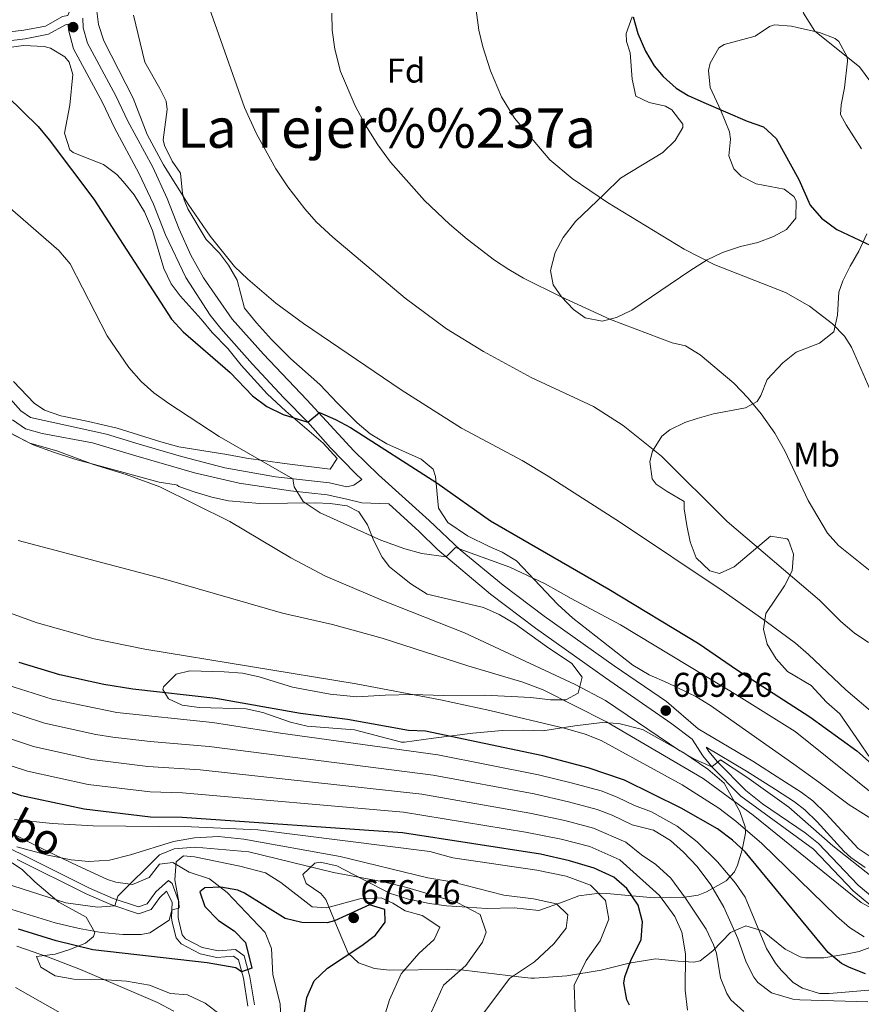
# Model space of a CAD drawing. Extents: x 559859 to 566733, y 719645 to 724334.
# Drawn here: x 565278 to 565523, y 720862 to 721149 of the extents above; entities that cross this region are included whole.
import ezdxf
from ezdxf.enums import TextEntityAlignment as Align

# ---------------------------------------------------------------- set-up
doc = ezdxf.new("R2010")
doc.units = 0
doc.header["$MEASUREMENT"] = 0
doc.linetypes.add('DGN Style 3', pattern=[126.457576, 90.32684, -36.130736])
for name, color, linetype in [('Nivel 21', 7, 'Continuous'), ('Nivel 35', 7, 'Continuous'), ('Nivel 37', 7, 'Continuous'), ('Nivel 4', 7, 'Continuous'), ('Nivel 41', 7, 'Continuous'), ('Nivel 44', 7, 'Continuous'), ('Nivel 45', 7, 'Continuous'), ('Nivel 5', 7, 'Continuous'), ('Nivel 57', 7, 'Continuous'), ('Nivel 7', 7, 'Continuous')]:
    doc.layers.add(name, color=color, linetype=linetype)
doc.styles.add('Style-arial', font='arial.shx', dxfattribs={"bigfont": 'arialbig.shx'})
doc.styles.add('Style-ariali', font='ariali.shx', dxfattribs={"bigfont": 'arialibig.shx'})
doc.styles.add('Style-arialn', font='arialn.shx', dxfattribs={"bigfont": 'arialnbig.shx'})
doc.styles.add('Style-times', font='times.shx', dxfattribs={"bigfont": 'timesbig.shx'})

# ---------------------------------------------------------------- blocks, each defined once
blk = doc.blocks.new('5PATER')
at = {"layer": 'Nivel 7', "linetype": 'Continuous', "lineweight": 0}
h = blk.add_hatch(color=53, dxfattribs=at)
edge = h.paths.add_edge_path()
edge.add_ellipse((0, 0), major_axis=(-1.1, -1.11), ratio=0.999422, start_angle=0, end_angle=360)

msp = doc.modelspace()

# ---------------------------------------------------------------- linework, layer by layer
at = {"layer": 'Nivel 21', "color": 7, "linetype": 'DGN Style 3', "lineweight": 0}
for points in [[(565273.801, 721144.801, 597.82), (565279.441, 721145.521, 596.74), (565285.721, 721146.721, 595.84), (565290.681, 721149.521, 595.34), (565292.241, 721149.761, 595.56), (565293.086, 721151.991, 595.313)], [(565526.136, 720904.553, 609.66), (565522.36, 720907.128, 609.657), (565512.92, 720917.267, 609.4), (565509.101, 720920.986, 609.394), (565505.772, 720923.543, 609.4), (565500.093, 720927.138, 609.12), (565491.696, 720932.564, 609.375), (565475.784, 720941.925, 609.42), (565466.572, 720949.899, 609.218), (565451.247, 720960.329, 609.138), (565430.929, 720974.833, 607.906), (565418.983, 720983.783, 606.416), (565406.487, 720994.118, 605.312), (565397.451, 721002.61, 604), (565382.672, 721015.99, 602.374), (565375.451, 721023.001, 601.645), (565361.804, 721037.803, 599.779), (565349.193, 721051.162, 599.069), (565340.07, 721061.331, 598.28), (565331.709, 721073.325, 597.281), (565328.058, 721080, 596.949), (565324.628, 721087.57, 596.9), (565321.156, 721096.509, 596.98), (565316.932, 721105.556, 596.414), (565309.654, 721118.968, 595.701), (565306.158, 721126.359, 595.46), (565297.904, 721141.694, 595.78), (565296.687, 721146.234, 595.56), (565296.607, 721149.026, 595.48)], [(565377.821, 721014.634, 602.194), (565375.441, 721012.961, 601.3), (565373.409, 721012.463, 601.31), (565368.361, 721013.601, 603.02), (565352.642, 721015.403, 605.404), (565337.957, 721018.032, 607.043), (565325.288, 721021.322, 608.45), (565313.005, 721024.917, 609.618), (565303.441, 721027.841, 609.4), (565281.321, 721032.641, 608.16), (565278.481, 721034.641, 608.1), (565275.481, 721038.001, 608.4)], [(565529.644, 720890.269, 614.686), (565522.37, 720896.388, 614.44), (565510.759, 720908.521, 613.76), (565506.9, 720911.665, 613.514), (565494.476, 720920.103, 612.549), (565489.612, 720924.004, 612.02), (565481.37, 720932.345, 610.64), (565478.845, 720935.359, 610.28), (565478.082, 720936.583, 609.42)], [(565346.535, 720861.564, 675.78), (565345.186, 720869.685, 675.17), (565343.546, 720875.79, 674.79), (565341.001, 720877.628, 674.55), (565336.041, 720877.248, 673.969), (565331.36, 720878.224, 673.438), (565326.428, 720880.791, 672.61), (565325.51, 720881.914, 672.21), (565324.505, 720886.004, 671.37), (565324.314, 720887.025, 670.95), (565324.483, 720891.859, 669.59), (565322.574, 720896.913, 668.694), (565321.521, 720897.783, 668.45), (565317.867, 720894.44, 667.989), (565315.33, 720890.97, 667.13), (565312.755, 720890.093, 666.25), (565305.421, 720892.541, 664.609), (565298.565, 720895.49, 663.43), (565278.312, 720905.637, 660.49), (565258.693, 720914.808, 656.91)]]:
    msp.add_polyline3d(points, dxfattribs=at)
at = {"layer": 'Nivel 21', "color": 7, "linetype": 'Continuous', "lineweight": 0}
for points in [[(565274.244, 721142.318, 597.82), (565279.837, 721143.032, 596.74), (565286.599, 721144.324, 595.84), (565291.518, 721147.101, 595.34), (565292.314, 721147.223, 595.48), (565292.361, 721145.601, 595.56), (565293.841, 721140.081, 595.78), (565302.281, 721124.401, 595.46), (565305.761, 721117.041, 595.7), (565312.93, 721103.844, 596.401), (565317.161, 721094.801, 596.98), (565320.641, 721085.841, 596.9), (565326.601, 721073.441, 597.12), (565333.698, 721062.531, 598), (565336.721, 721058.561, 598.28), (565345.987, 721048.233, 599.069), (565355.133, 721038.402, 599.483), (565362.121, 721031.281, 600.18), (565368.721, 721023.841, 601.28), (565375.939, 721016.351, 601.99), (565377.821, 721014.634, 602.194)], [(565276.118, 721031.989, 608.1), (565279.874, 721029.344, 608.16), (565284.714, 721027.989, 608.396), (565299.432, 721025.25, 609.242), (565311.993, 721021.536, 609.618), (565329.135, 721016.591, 607.924), (565342.08, 721013.562, 606.51), (565357.038, 721011.276, 604.772), (565367.77, 721010.117, 603.02), (565373.442, 721008.838, 601.31), (565377.841, 721007.761, 601.3), (565385.643, 721007.5, 601.99), (565394.481, 720999.441, 604), (565399.881, 720994.241, 604.92), (565415.284, 720981.157, 606.306), (565428.363, 720971.329, 607.906), (565448.753, 720956.774, 609.138), (565468.081, 720943.441, 609.28), (565474.041, 720938.961, 609.42), (565477.081, 720934.081, 610.28), (565479.761, 720930.881, 610.64), (565488.188, 720922.353, 612.02), (565509.321, 720906.881, 613.76), (565520.881, 720894.801, 614.44), (565528.354, 720888.515, 614.686)], [(565478.082, 720936.583, 609.42), (565489.842, 720929.665, 609.375), (565498.241, 720924.241, 609.12), (565503.801, 720920.721, 609.4), (565506.846, 720918.382, 609.394), (565510.441, 720914.881, 609.4), (565518.161, 720906.321, 609.64), (565520.215, 720904.429, 609.657), (565524.361, 720901.601, 609.66)], [(565277.481, 720903.921, 660.49), (565297.761, 720893.761, 663.43), (565304.742, 720890.758, 664.609), (565312.761, 720888.081, 666.25), (565316.521, 720889.361, 667.13), (565319.001, 720892.801, 667.93), (565320.961, 720894.641, 668.45), (565322.561, 720891.441, 669.59), (565322.401, 720886.881, 670.95), (565322.641, 720885.601, 671.37), (565323.761, 720881.041, 672.21), (565325.201, 720879.281, 672.61), (565330.706, 720876.415, 673.438), (565335.561, 720875.361, 673.93), (565340.441, 720875.681, 674.55), (565341.881, 720874.641, 674.79), (565343.321, 720869.281, 675.17), (565344.666, 720861.184, 675.78)]]:
    msp.add_polyline3d(points, dxfattribs=at)
at = {"layer": 'Nivel 35', "color": 92, "linetype": 'DGN Style 3', "lineweight": 0}
for points in [[(565532.321, 720911.841, 609.71), (565519.714, 720919.799, 608.346), (565510.847, 720926.436, 607.492), (565503.601, 720931.681, 607.29), (565493.767, 720938.587, 607.673), (565479.361, 720948.801, 609.47), (565475.101, 720951.384, 609.874), (565466.801, 720955.361, 610.07), (565461.481, 720957.681, 609.47), (565456.681, 720960.481, 608.57), (565448.201, 720967.201, 607.75), (565439.241, 720974.161, 607.61), (565434.921, 720978.161, 607.53), (565422.881, 720990.881, 606.73), (565418.68, 720993.393, 605.864), (565414.921, 720995.121, 605.13), (565408.561, 720998.161, 604.61), (565402.841, 721002.081, 604.17), (565400.125, 721006.284, 603.891), (565399.313, 721015.51, 602.339), (565398.561, 721017.601, 601.99), (565395.121, 721020.561, 601.65), (565385.081, 721024.961, 601.21), (565380.281, 721027.921, 601.27), (565376.458, 721031.144, 601.25), (565370.761, 721036.881, 601.11), (565365.561, 721042.321, 600.19), (565357.186, 721049.758, 599.476), (565351.561, 721055.361, 599.15), (565347.121, 721060.241, 598.95), (565343.681, 721064.561, 598.47), (565341.521, 721072.721, 597.35), (565338.986, 721077.023, 597.146), (565336.361, 721080.561, 597.11), (565332.481, 721084.561, 597.13), (565327.153, 721093.418, 596.949), (565326.041, 721096.081, 596.89), (565325.641, 721097.921, 596.87), (565325.001, 721103.841, 597.43), (565322.601, 721107.361, 598.39), (565320.334, 721111.907, 598.611), (565320.001, 721113.601, 598.53), (565321.095, 721122.369, 597.899), (565320.801, 721124.881, 597.73), (565318.961, 721128.561, 597.73), (565314.601, 721136.161, 597.13), (565311.361, 721149.921, 596.01)], [(565434.084, 721080.764, 585.646), (565432.794, 721075.533, 586.459), (565433.481, 721071.361, 587.13), (565435.961, 721067.841, 587.61), (565439.445, 721064.181, 587.672), (565442.841, 721061.681, 587.39), (565447.822, 721060.695, 586.836), (565452.001, 721061.761, 586.39), (565456.46, 721063.984, 585.955), (565473.288, 721075.357, 584.611), (565478.361, 721078.641, 583.21), (565482.809, 721080.745, 582.363), (565488.041, 721082.481, 581.47), (565493.121, 721083.681, 580.67), (565497.72, 721085.385, 580.013), (565501.481, 721087.441, 579.47), (565504.201, 721090.721, 578.83), (565504.312, 721095.766, 578.18), (565503.601, 721097.041, 578.27), (565500.801, 721099.201, 578.79), (565492.641, 721100.721, 580.01), (565488.269, 721103.023, 580.145), (565486.121, 721105.121, 579.87), (565484.721, 721108.881, 579.19), (565485.137, 721113.773, 577.917), (565484.881, 721115.921, 577.39), (565482.321, 721122.081, 576.33), (565479.201, 721128.801, 575.75), (565478.707, 721133.75, 575.172), (565479.241, 721135.921, 574.79), (565481.726, 721140.381, 573.701), (565483.361, 721141.361, 573.27), (565492.361, 721143.761, 571.51), (565496.527, 721146.622, 570.678), (565498.001, 721147.121, 570.41), (565502.967, 721146.652, 569.883), (565504.601, 721146.321, 569.99), (565511.081, 721144.801, 571.25), (565515.63, 721143.083, 572.083), (565516.721, 721142.241, 572.23), (565519.175, 721137.739, 572.094), (565519.201, 721136.481, 572.07), (565518.321, 721128.721, 572.33), (565517.342, 721123.779, 572.881), (565517.161, 721120.961, 573.21), (565518.801, 721117.921, 573.61), (565523.281, 721110.961, 575.05)], [(565456.481, 721149.361, 579.11), (565454.763, 721144.505, 579.654), (565454.841, 721142.241, 579.91), (565455.921, 721138.881, 580.19), (565456.521, 721131.201, 580.63), (565457.612, 721126.326, 580.417), (565461.521, 721124.481, 579.61), (565466.264, 721123.357, 580.007), (565468.081, 721122.321, 580.23), (565471.255, 721118.121, 580.896), (565471.281, 721117.121, 581.01), (565469.081, 721113.361, 581.13), (565465.462, 721109.875, 581.066), (565453.121, 721102.401, 580.39), (565448.361, 721097.761, 582.65), (565440.001, 721089.761, 584.09), (565436.441, 721085.121, 584.95), (565434.084, 721080.764, 585.646)], [(565274.361, 721140.401, 598.85), (565279.334, 721141.023, 598.768), (565285.369, 721140.734, 599.011), (565287.161, 721140.321, 599.11), (565291.381, 721137.755, 599.507), (565292.641, 721136.161, 599.63), (565293.681, 721132.641, 599.75), (565292.761, 721123.681, 600.23), (565291.201, 721115.521, 600.37), (565292.818, 721110.682, 600.867), (565293.801, 721109.921, 600.99), (565296.841, 721108.641, 601.33), (565302.601, 721106.401, 601.47), (565306.52, 721103.453, 600.547), (565308.361, 721101.441, 600.17), (565311.525, 721097.575, 600.089), (565314.526, 721092.564, 600.118), (565316.892, 721087.173, 600.496), (565320.121, 721076.081, 601.07), (565322.269, 721071.586, 601.468), (565324.881, 721068.161, 601.87), (565331.001, 721061.361, 602.75), (565334.281, 721057.441, 602.77), (565338.761, 721052.801, 602.67), (565342.681, 721047.921, 604.01), (565350.218, 721039.553, 604.475), (565355.641, 721034.481, 604.85), (565366.601, 721025.201, 605.09), (565370.601, 721020.721, 605.77), (565368.601, 721017.601, 606.57), (565355.312, 721019.295, 608.163), (565344.2, 721020.782, 609.106), (565338.521, 721021.921, 609.39), (565324.521, 721024.161, 608.91), (565319.321, 721025.601, 608.91), (565306.561, 721029.521, 610.27), (565298.201, 721031.521, 610.75), (565290.201, 721033.121, 610.71), (565285.447, 721034.766, 610.941), (565282.401, 721036.801, 611.23), (565276.401, 721043.121, 612.15)], [(565524.863, 721086.215, 580.218), (565522.561, 721081.121, 581.39), (565520.041, 721076.801, 582.41), (565517.888, 721072.438, 583.643), (565516.721, 721069.201, 584.33), (565516.321, 721062.481, 584.61), (565515.232, 721057.613, 584.692), (565511.072, 721054.336, 585.902), (565504.321, 721051.681, 587.37), (565500.407, 721048.615, 587.859), (565495.881, 721043.761, 588.09), (565494.022, 721039.126, 587.956), (565492.921, 721037.361, 587.89), (565489.481, 721035.441, 587.73), (565480.201, 721033.761, 588.41), (565475.431, 721032.412, 588.965), (565471.841, 721031.201, 589.49), (565467.492, 721029.104, 590.329), (565465.201, 721027.201, 590.81), (565462.407, 721022.864, 591.597), (565461.641, 721019.841, 592.09), (565462.341, 721014.825, 592.581), (565463.521, 721013.281, 592.65)], [(565276.161, 721027.681, 611.9), (565282.081, 721024.721, 612.48), (565288.081, 721022.561, 612.76), (565294.281, 721020.561, 612.7), (565301.001, 721018.721, 612.4), (565318.841, 721013.841, 610.54), (565323.771, 721013.03, 610.282), (565324.041, 721012.961, 610.28), (565324.561, 721012.561, 610.54), (565329.322, 721010.878, 610.702), (565334.138, 721009.448, 610.715), (565339.017, 721008.38, 610.552), (565348.135, 721007.584, 609.79), (565364.268, 721007.823, 608.401), (565368.641, 721007.601, 608.34), (565373.556, 721006.901, 608.738), (565376.921, 721005.201, 609.04), (565379.441, 721001.361, 609.4), (565381.281, 720996.722, 609.714), (565383.706, 720992.009, 609.837), (565385.921, 720989.121, 609.98), (565388.321, 720987.201, 611.34), (565392.099, 720984.179, 612.346), (565396.881, 720981.201, 613.28), (565404.681, 720979.361, 614.26), (565413.241, 720977.281, 614.34), (565417.781, 720975.232, 613.904), (565422.561, 720972.481, 613.54), (565431.601, 720965.921, 613.26), (565439.001, 720961.041, 613.38), (565442.001, 720957.041, 614.22), (565440.807, 720952.396, 615.559)], [(565463.521, 721013.281, 592.65), (565466.761, 721011.121, 592.45), (565471.641, 721008.241, 592.67), (565471.681, 721006.081, 594.27), (565472.46, 721001.217, 595.25), (565473.401, 720996.481, 595.65), (565475.147, 720991.81, 595.546), (565479.159, 720987.949, 594.644), (565482.001, 720987.201, 594.13), (565486.201, 720989.121, 593.69), (565496.801, 720998.081, 592.95), (565501.613, 720997.361, 594.175), (565502.081, 720996.881, 594.29), (565503.521, 720992.881, 594.91), (565503.161, 720988.001, 595.45), (565500.886, 720983.609, 596.188), (565495.481, 720975.521, 597.91), (565494.721, 720970.961, 598.67), (565495.881, 720966.641, 599.75), (565498.457, 720962.367, 600.634), (565501.768, 720958.689, 601.206), (565508.601, 720954.561, 601.21), (565513.121, 720949.681, 600.51), (565516.961, 720946.321, 599.59), (565522.774, 720937.9, 597.963), (565525.481, 720934.001, 598.11)], [(565440.807, 720952.396, 615.559), (565437.201, 720950.401, 616.32), (565432.761, 720950.401, 617.24), (565427.001, 720951.121, 618.22), (565413.601, 720951.761, 619.94), (565401.494, 720951.704, 621.143), (565392.641, 720951.921, 621.38), (565384.641, 720951.761, 622.26), (565376.321, 720951.281, 622.86), (565368.601, 720952.081, 623.34), (565357.617, 720954.094, 623.785), (565347.921, 720957.121, 624.36), (565343.033, 720958.147, 624.614), (565337.761, 720958.561, 624.82), (565327.772, 720958.824, 625.719), (565323.721, 720957.841, 626.34), (565320.045, 720954.215, 627.175), (565319.841, 720953.441, 627.34), (565321.561, 720950.721, 627.94), (565325.481, 720948.881, 628.44), (565330.42, 720948.189, 628.84), (565344.161, 720947.761, 630.12), (565349.02, 720946.675, 630.528), (565357.001, 720943.921, 631.06), (565361.864, 720942.735, 630.991), (565375.65, 720941.652, 630.435), (565389.366, 720938.073, 630.047), (565390.241, 720938.081, 630.02), (565398.641, 720939.201, 627.32), (565410.101, 720940.675, 626.044), (565418.681, 720941.441, 625.22), (565424.841, 720941.601, 624.16), (565430.481, 720941.361, 623.14), (565439.881, 720942.881, 621.42), (565447.801, 720943.841, 619.22), (565452.689, 720943.52, 618.269), (565459.572, 720941.8, 617.142), (565462.841, 720939.921, 616.82), (565471.281, 720935.201, 618.06), (565478.561, 720930.161, 618.52), (565483.361, 720926.161, 618.54), (565484.401, 720924.161, 619.8), (565487.841, 720917.921, 622.2), (565489.416, 720913.427, 623.998), (565489.561, 720911.521, 624.76), (565488.601, 720906.721, 626.7), (565487.18, 720902.279, 628.84), (565486.281, 720900.321, 630.08), (565483.853, 720897.719, 633.599), (565482.361, 720896.801, 634.8), (565478.13, 720894.487, 636.101), (565475.721, 720893.521, 636.88), (565471.165, 720892.858, 638.865), (565462.961, 720892.721, 642.3), (565456.521, 720893.281, 645.74), (565449.131, 720893.939, 652.788), (565447.001, 720894.081, 653.9), (565441.001, 720893.281, 655.2), (565436.452, 720891.565, 656.358), (565429.401, 720889.041, 659.08), (565422.201, 720889.841, 661.72), (565414.081, 720889.601, 664.48), (565408.521, 720890.001, 666.8), (565402.441, 720890.401, 668.12), (565397.488, 720891.071, 668.143), (565391.446, 720892.355, 668.466), (565385.905, 720894.109, 668.958), (565370.561, 720902.081, 668.2), (565365.71, 720903.15, 669.188), (565364.161, 720902.801, 669.6), (565360.616, 720899.486, 670.846), (565361.641, 720896.881, 671.62), (565365.836, 720893.987, 672.377), (565367.321, 720892.241, 672.64), (565370.481, 720884.641, 673.4), (565373.801, 720876.561, 672.28), (565376.801, 720873.761, 671.52), (565381.543, 720872.119, 670.578), (565385.881, 720871.601, 669.7), (565402.681, 720871.841, 666.08), (565407.494, 720871.692, 664.728), (565423.549, 720869.713, 660.659), (565427.001, 720869.281, 659.4), (565428.121, 720869.361, 657.54), (565437.479, 720870.019, 654.026), (565447.521, 720871.601, 651.44), (565455.681, 720873.681, 649.14), (565463.321, 720874.961, 646.44), (565469.921, 720874.241, 644.1), (565474.505, 720873.95, 641.914), (565476.361, 720874.401, 641.02), (565480.017, 720877.273, 639.224), (565485.161, 720882.641, 636.32), (565489.595, 720884.551, 634.748), (565494.483, 720883.067, 632.609), (565501.121, 720877.761, 630.38), (565505.453, 720875.519, 629.036), (565507.041, 720875.201, 628.58), (565512.321, 720875.281, 627.1), (565518.734, 720876.265, 625.225), (565522.601, 720877.121, 624.12)], [(565354.485, 720853.175, 679.589), (565354.001, 720861.841, 679.25), (565351.921, 720870.241, 679.51), (565351.521, 720877.921, 680.51), (565349.68, 720882.574, 679.966), (565338.641, 720894.241, 676.23), (565333.441, 720898.241, 674.55), (565327.521, 720900.241, 672.95), (565322.761, 720903.041, 671.13), (565318.881, 720902.481, 669.67), (565315.901, 720898.649, 668.453), (565311.04, 720896.641, 667.12), (565306.144, 720897.247, 666.064), (565303.721, 720898.081, 665.63), (565295.081, 720902.001, 664.35), (565286.221, 720906.31, 662.633), (565269.641, 720914.641, 659.79)], [(565276.023, 720902.886, 665.875), (565279.041, 720900.881, 666.63), (565282.601, 720897.361, 667.91)], [(565282.601, 720897.361, 667.91), (565289.601, 720891.441, 669.59), (565297.521, 720887.121, 671.35), (565300.064, 720882.595, 672.881), (565299.721, 720881.441, 673.31), (565297.321, 720879.521, 674.19), (565292.774, 720877.657, 675.393), (565288.561, 720876.321, 676.47), (565283.081, 720875.601, 677.75), (565284.361, 720872.481, 678.99), (565288.494, 720870.026, 680.432), (565293.92, 720869.046, 681.954), (565302.001, 720868.881, 683.87), (565309.281, 720868.401, 684.17), (565316.001, 720867.281, 684.29), (565322.081, 720864.801, 685.55), (565327.075, 720864.46, 685.862), (565332.201, 720862.001, 683.99), (565336.561, 720858.721, 682.75)], [(565522.601, 720877.121, 624.12), (565528.561, 720879.281, 622.68)]]:
    msp.add_polyline3d(points, dxfattribs=at)
at = {"layer": 'Nivel 4', "color": 30, "linetype": 'Continuous', "lineweight": 30, "flags": 128}
for points, elevation in [([(565456.855, 721149.413), (565458.194, 721144.557), (565460.401, 721139.441), (565462.94, 721135.087), (565465.601, 721132.001), (565469.367, 721128.608), (565472.801, 721126.481), (565477.356, 721124.41), (565490.041, 721119.041), (565494.801, 721117.361), (565498.453, 721113.941), (565505.011, 721101.973), (565508.401, 721094.561), (565511.623, 721090.741), (565516.121, 721087.441), (565525.975, 721082.769)], 575), ([(565269.921, 721130.721), (565283.561, 721117.441), (565286.772, 721113.61), (565299.801, 721096.321)], 600), ([(565299.801, 721096.321), (565322.441, 721061.361), (565325.747, 721057.606), (565339.441, 721045.761), (565346.001, 721038.961), (565350.195, 721035.857), (565354.922, 721033.548), (565362.121, 721031.281), (565365.521, 721034.081), (565370.114, 721032.105), (565374.565, 721029.708), (565399.635, 721013.678), (565415.281, 721002.561), (565449.721, 720982.641), (565476.001, 720966.721), (565486.881, 720959.201), (565508.281, 720945.441), (565521.96, 720935.587), (565533.241, 720925.521)], 600), ([(565524.474, 720870.597), (565519.761, 720872.401), (565517.483, 720873.631), (565513.641, 720876.801), (565489.439, 720906.133), (565485.761, 720909.521), (565481.401, 720912.801), (565470.841, 720918.801), (565454.286, 720927.05), (565443.721, 720930.641), (565430.561, 720934.081), (565396.355, 720941.24), (565391.361, 720941.521), (565373.641, 720944.641), (565359.934, 720946.412), (565335.321, 720950.801), (565311.111, 720953.537), (565302.663, 720954.854), (565289.921, 720957.681), (565278.063, 720961.331)], 625), ([(565455.801, 720861.441), (565454.997, 720862.977), (565454.081, 720867.841), (565454.425, 720869.706), (565456.121, 720874.481), (565459.13, 720880.541), (565459.582, 720885.726), (565458.281, 720890.561), (565454.931, 720895.404), (565451.201, 720898.721), (565445.441, 720901.361), (565438.281, 720903.521), (565429.841, 720905.441), (565389.641, 720911.681), (565325.521, 720916.161), (565316.256, 720916.221), (565296.957, 720918.523), (565278.711, 720922.481), (565259.681, 720928.641)], 650), ([(565361.06, 720858.683), (565361.801, 720863.681), (565363.961, 720868.561), (565367.801, 720872.241), (565377.834, 720878.845), (565381.841, 720881.841), (565384.641, 720885.601), (565384.561, 720889.281), (565380.001, 720890.641), (565369.841, 720886.001), (565367.758, 720885.415), (565360.364, 720885.502), (565355.481, 720886.721), (565343.681, 720894.081), (565341.69, 720894.929), (565336.761, 720895.841), (565332.081, 720895.681), (565330.601, 720894.481), (565332.081, 720890.241), (565336.041, 720886.161), (565340.681, 720883.121), (565343.961, 720879.681), (565345.801, 720872.241), (565342.818, 720871.153), (565341.161, 720872.321), (565332.801, 720873.761), (565299.463, 720877.552), (565288.847, 720880.221), (565277.852, 720883.55)], 675)]:
    msp.add_lwpolyline(points, dxfattribs=dict(at, elevation=elevation))
at = {"layer": 'Nivel 5', "color": 30, "linetype": 'Continuous', "lineweight": 0, "flags": 128}
for points, elevation in [([(565527.676, 721128.159), (565522.721, 721134.881), (565509.721, 721145.201), (565506.441, 721150.481), (565504.841, 721158.001), (565504.961, 721174.081), (565505.721, 721179.121), (565508.241, 721189.201), (565512.201, 721198.961), (565517.321, 721207.521), (565521.241, 721212.721), (565524.161, 721217.841)], 570), ([(565525.343, 720967.069), (565521.199, 720969.925), (565517.281, 720973.201), (565511.121, 720979.441), (565484.207, 721002.339), (565465.095, 721021.406), (565453.954, 721030.32), (565445.272, 721035.921), (565427.121, 721044.321), (565413.23, 721051.862), (565402.498, 721058.512), (565390.441, 721067.441), (565369.387, 721085.203), (565364.528, 721089.707), (565361.201, 721093.441), (565356.241, 721099.859), (565352.749, 721105.115), (565347.121, 721115.361), (565343.64, 721123.016), (565332.226, 721155.543)], 590), ([(565528.527, 721034.532), (565520.361, 721053.121), (565518.353, 721056.358), (565514.841, 721060.001), (565508.121, 721065.121), (565501.201, 721069.121), (565480.59, 721077.166), (565471.665, 721081.686), (565449.309, 721095.349), (565439.041, 721102.321), (565432.562, 721107.786), (565422.252, 721119.919), (565418.45, 721126.084), (565415.255, 721133.655), (565413.047, 721140.649), (565411.921, 721145.521), (565410.881, 721152.801)], 580), ([(565300.441, 721152.561), (565301.121, 721147.201), (565302.695, 721142.45), (565311.201, 721125.681), (565315.321, 721115.121), (565320.056, 721106.309), (565327.228, 721094.811), (565333.622, 721085.528), (565340.753, 721076.666), (565344.64, 721072.971), (565352.801, 721066.001), (565360.812, 721060.014), (565389.291, 721040.771), (565406.841, 721029.521), (565424.522, 721020.164), (565432.094, 721015.61), (565453.133, 721002.12), (565483.281, 720981.902), (565495.548, 720973.275), (565504.041, 720966.881), (565507.86, 720963.657), (565518.754, 720953.336), (565527.224, 720946.168)], 595), ([(565527.775, 720986.43), (565516.641, 720995.361), (565513.414, 720998.985), (565507.731, 721008.519), (565500.961, 721022.961), (565498.081, 721028.081), (565494.084, 721033.73), (565490.284, 721038.338), (565486.161, 721042.704), (565476.333, 721050.923), (565472.041, 721053.521), (565468.161, 721054.401), (565450.241, 721061.201), (565435.877, 721067.79), (565424.924, 721073.288), (565420.618, 721075.803), (565416.455, 721078.556), (565408.441, 721084.641), (565403.348, 721088.958), (565396.065, 721095.846), (565386.167, 721107.096), (565382.473, 721112.1), (565378.919, 721117.854), (565375.906, 721123.465), (565371.641, 721133.521), (565369.975, 721140.017), (565369.198, 721145.481), (565369.121, 721150.481)], 585), ([(565265.708, 721102.048), (565289.641, 721081.281), (565292.906, 721077.475), (565303.641, 721056.495), (565309.961, 721047.201), (565313.561, 721043.201), (565317.3, 721039.881), (565321.619, 721036.759), (565336.281, 721027.121), (565357.771, 721014.814), (565358.161, 721012.481), (565360.772, 721008.204), (565365.657, 721004.886), (565383.361, 720996.881), (565390.361, 720994.401), (565395.255, 720993.087), (565402.408, 720992.094), (565405.081, 720994.801), (565420.945, 720989.08), (565431.237, 720984.253), (565438.721, 720979.921), (565453.161, 720972.241), (565487.681, 720951.416), (565504.001, 720941.201), (565531.427, 720919.143)], 605), ([(565275.235, 721028.287), (565281.139, 721025.236), (565288.982, 721022.941), (565299.721, 721018.961), (565309.161, 721016.081), (565319.001, 721012.481), (565339.401, 721002.321), (565357.135, 720991.747), (565367.265, 720986.469), (565384.121, 720979.281), (565407.681, 720969.921), (565439.963, 720954.847), (565448.721, 720950.241), (565470.441, 720935.521), (565474.907, 720933.006), (565479.761, 720930.881), (565482.201, 720932.881), (565489.921, 720927.841), (565502.117, 720919.105), (565514.929, 720907.878), (565526.521, 720898.721)], 610), ([(565277.771, 720996.86), (565320.081, 720985.681), (565354.761, 720975.681), (565369.321, 720972.321), (565383.784, 720968.346), (565408.72, 720960.308), (565424.683, 720955.532), (565430.63, 720953.332), (565449.041, 720944.001), (565477.167, 720927.512), (565491.787, 720916.765), (565523.241, 720891.361), (565528.354, 720888.515)], 615), ([(565262.258, 720980.451), (565283.248, 720972.859), (565299.927, 720968.209), (565314.619, 720965.163), (565376.161, 720955.041), (565400.718, 720950.36), (565415.047, 720947.341), (565437.127, 720942.061), (565442.801, 720940.401), (565447.467, 720938.585), (565471.081, 720925.681), (565481.721, 720918.801), (565486.681, 720915.041), (565494.326, 720908.585), (565516.001, 720887.361), (565519.825, 720884.102), (565524.085, 720881.402)], 620), ([(565252.766, 720954.335), (565285.437, 720943.601), (565300.38, 720940.321), (565305.319, 720939.552), (565316.149, 720938.273), (565333.395, 720936.805), (565398.581, 720928.494), (565428.027, 720922.973), (565438.036, 720920.7), (565446.379, 720918.455), (565450.748, 720916.774), (565456.534, 720913.98), (565462.726, 720912.403), (565467.705, 720909.405), (565471.523, 720906.068), (565475.494, 720901.867), (565479.458, 720896.484), (565483.258, 720889.964), (565487.321, 720880.881), (565489.721, 720874.001), (565491.97, 720869.575), (565493.081, 720868.081), (565497.06, 720865.017), (565503.271, 720863.232), (565505.321, 720863.041), (565525.161, 720862.401)], 635), ([(565274.737, 720954.687), (565287.679, 720950.641), (565306.452, 720946.766), (565334.358, 720943.803), (565354.1, 720940.714), (565399.914, 720934.354), (565429.294, 720928.527), (565439.135, 720926.126), (565447.468, 720923.877), (565452.138, 720922.096), (565457.2, 720919.577), (565462.175, 720917.738), (565469.601, 720913.601), (565475.441, 720909.041), (565481.401, 720903.201), (565486.641, 720897.041), (565489.435, 720892.871), (565495.681, 720877.921), (565498.239, 720873.665), (565499.881, 720871.601), (565503.414, 720868.087), (565506.161, 720866.401), (565511.027, 720864.887), (565513.841, 720864.801), (565526.631, 720865.954)], 630), ([(565264.861, 720942.524), (565282.259, 720936.798), (565299.239, 720933.055), (565315.527, 720930.986), (565330.699, 720929.99), (565395.286, 720922.956), (565426.76, 720917.419), (565436.935, 720915.274), (565445.294, 720913.045), (565454.732, 720908.905), (565459.255, 720905.258), (565463.385, 720902.41), (565467.74, 720898.418), (565472.064, 720892.648), (565478.081, 720883.601), (565480.202, 720879.069), (565481.041, 720876.561), (565482.281, 720869.441), (565484.086, 720864.827), (565485.281, 720862.961), (565489.009, 720859.558)], 640), ([(565262.271, 720935.582), (565280.483, 720929.633), (565298.098, 720925.789), (565316.22, 720923.571), (565325.62, 720923.299), (565389.985, 720917.649), (565425.493, 720911.865), (565435.834, 720909.848), (565444.212, 720907.64), (565452.929, 720903.829), (565464.502, 720893.398), (565468.961, 720887.281), (565471.028, 720882.722), (565472.073, 720876.399), (565471.921, 720865.841), (565472.601, 720860.001)], 645), ([(565439.921, 720858.961), (565439.601, 720867.281), (565443.121, 720874.481), (565447.241, 720880.161), (565449.761, 720886.481), (565448.721, 720891.921), (565444.401, 720896.401), (565437.321, 720899.041), (565428.761, 720900.801), (565404.361, 720904.401), (565397.641, 720906.241), (565347.521, 720912.561), (565328.201, 720913.441), (565299.561, 720913.681), (565287.681, 720914.401), (565276.721, 720915.521)], 655), ([(565413.361, 720859.201), (565420.801, 720869.201), (565428.121, 720874.081), (565433.721, 720879.281), (565437.321, 720883.841), (565437.841, 720887.761), (565434.481, 720890.961), (565427.761, 720892.401), (565419.201, 720893.521), (565404.041, 720897.361), (565397.001, 720898.561), (565371.521, 720904.801), (565343.481, 720909.841), (565336.081, 720910.561), (565329.081, 720910.241), (565322.961, 720909.121), (565310.441, 720905.201), (565304.321, 720903.681), (565298.281, 720903.281), (565293.201, 720903.761), (565286.361, 720905.121), (565277.321, 720907.601)], 660), ([(565398.081, 720859.521), (565401.561, 720867.281), (565408.121, 720873.041), (565412.961, 720879.841), (565414.001, 720882.721), (565412.281, 720887.841), (565405.601, 720891.361), (565390.961, 720895.761), (565383.601, 720897.521), (565369.561, 720900.081), (565344.921, 720906.081), (565329.281, 720907.441), (565323.161, 720906.961), (565318.921, 720905.281), (565306.761, 720893.201), (565305.934, 720890.359), (565300.841, 720890.001), (565291.641, 720891.281), (565250.921, 720904.321)], 665), ([(565383.921, 720856.641), (565385.841, 720863.041), (565389.281, 720870.561), (565394.441, 720876.481), (565398.841, 720880.561), (565400.481, 720884.161), (565395.361, 720887.601), (565390.441, 720888.961), (565386.801, 720891.201), (565383.481, 720892.721), (565377.241, 720892.401), (565367.641, 720889.841), (565363.401, 720890.081), (565354.281, 720897.201), (565349.801, 720900.001), (565342.281, 720901.921), (565329.121, 720904.641), (565325.921, 720904.961), (565323.721, 720903.201), (565323.361, 720897.921), (565324.561, 720891.521), (565324.601, 720889.761), (565322.479, 720889.114), (565321.681, 720886.241), (565316.081, 720882.561), (565313.521, 720882.081), (565308.241, 720882.081), (565301.921, 720882.641), (565295.481, 720883.761)], 670), ([(565295.481, 720883.761), (565288.481, 720885.441), (565251.841, 720896.721)], 670), ([(565323.041, 720859.681), (565318.281, 720862.241), (565295.863, 720871.793), (565286.544, 720875.421), (565277.355, 720878.625)], 680), ([(565294.292, 720856.796), (565276.991, 720866.609)], 685)]:
    msp.add_lwpolyline(points, dxfattribs=dict(at, elevation=elevation))
at = {"layer": 'Nivel 57', "color": 92, "linetype": 'DGN Style 3', "lineweight": 0}
for points in [[(565311.361, 721149.921, 596.01), (565314.601, 721136.161, 597.13), (565318.961, 721128.561, 597.73), (565320.801, 721124.881, 597.73), (565321.095, 721122.369, 597.899), (565320.001, 721113.601, 598.53), (565320.334, 721111.907, 598.611), (565322.601, 721107.361, 598.39), (565325.001, 721103.841, 597.43), (565325.641, 721097.921, 596.87), (565326.041, 721096.081, 596.89), (565327.153, 721093.418, 596.949), (565332.481, 721084.561, 597.13), (565336.361, 721080.561, 597.11), (565338.986, 721077.023, 597.146), (565341.521, 721072.721, 597.35), (565343.681, 721064.561, 598.47), (565347.121, 721060.241, 598.95), (565351.561, 721055.361, 599.15), (565357.186, 721049.758, 599.476), (565365.561, 721042.321, 600.19), (565370.761, 721036.881, 601.11), (565376.458, 721031.144, 601.25), (565380.281, 721027.921, 601.27), (565385.081, 721024.961, 601.21), (565395.121, 721020.561, 601.65), (565398.561, 721017.601, 601.99), (565399.313, 721015.51, 602.339), (565400.125, 721006.284, 603.891), (565402.841, 721002.081, 604.17), (565408.561, 720998.161, 604.61), (565414.921, 720995.121, 605.13), (565418.68, 720993.393, 605.864), (565422.881, 720990.881, 606.73), (565434.921, 720978.161, 607.53), (565439.241, 720974.161, 607.61), (565448.201, 720967.201, 607.75), (565456.681, 720960.481, 608.57), (565461.481, 720957.681, 609.47), (565466.801, 720955.361, 610.07), (565475.101, 720951.384, 609.874), (565479.361, 720948.801, 609.47), (565493.767, 720938.587, 607.673), (565503.601, 720931.681, 607.29), (565510.847, 720926.436, 607.492), (565519.714, 720919.799, 608.346), (565532.321, 720911.841, 609.71)], [(565523.281, 721110.961, 575.05), (565518.801, 721117.921, 573.61), (565517.161, 721120.961, 573.21), (565517.342, 721123.779, 572.881), (565518.321, 721128.721, 572.33), (565519.201, 721136.481, 572.07), (565519.175, 721137.739, 572.094), (565516.721, 721142.241, 572.23), (565515.63, 721143.083, 572.083), (565511.081, 721144.801, 571.25), (565504.601, 721146.321, 569.99), (565502.967, 721146.652, 569.883), (565498.001, 721147.121, 570.41), (565496.527, 721146.622, 570.678), (565492.361, 721143.761, 571.51), (565483.361, 721141.361, 573.27), (565481.726, 721140.381, 573.701), (565479.241, 721135.921, 574.79), (565478.707, 721133.75, 575.172), (565479.201, 721128.801, 575.75), (565482.321, 721122.081, 576.33), (565484.881, 721115.921, 577.39), (565485.137, 721113.773, 577.917), (565484.721, 721108.881, 579.19), (565486.121, 721105.121, 579.87), (565488.269, 721103.023, 580.145), (565492.641, 721100.721, 580.01), (565500.801, 721099.201, 578.79), (565503.601, 721097.041, 578.27), (565504.312, 721095.766, 578.18), (565504.201, 721090.721, 578.83), (565501.481, 721087.441, 579.47), (565497.72, 721085.385, 580.013), (565493.121, 721083.681, 580.67), (565488.041, 721082.481, 581.47), (565482.809, 721080.745, 582.363), (565478.361, 721078.641, 583.21), (565473.288, 721075.357, 584.611), (565456.46, 721063.984, 585.955), (565452.001, 721061.761, 586.39), (565447.822, 721060.695, 586.836), (565442.841, 721061.681, 587.39), (565439.445, 721064.181, 587.672), (565435.961, 721067.841, 587.61), (565433.481, 721071.361, 587.13), (565432.794, 721075.533, 586.459), (565434.084, 721080.764, 585.646), (565436.441, 721085.121, 584.95), (565440.001, 721089.761, 584.09), (565448.361, 721097.761, 582.65), (565453.121, 721102.401, 580.39), (565465.462, 721109.875, 581.066), (565469.081, 721113.361, 581.13), (565471.281, 721117.121, 581.01), (565471.255, 721118.121, 580.896), (565468.081, 721122.321, 580.23), (565466.264, 721123.357, 580.007), (565461.521, 721124.481, 579.61), (565457.612, 721126.326, 580.417), (565456.521, 721131.201, 580.63), (565455.921, 721138.881, 580.19), (565454.841, 721142.241, 579.91), (565454.763, 721144.505, 579.654), (565456.481, 721149.361, 579.11)], [(565276.401, 721043.121, 612.15), (565282.401, 721036.801, 611.23), (565285.447, 721034.766, 610.941), (565290.201, 721033.121, 610.71), (565298.201, 721031.521, 610.75), (565306.561, 721029.521, 610.27), (565319.321, 721025.601, 608.91), (565324.521, 721024.161, 608.91), (565338.521, 721021.921, 609.39), (565344.2, 721020.782, 609.106), (565355.312, 721019.295, 608.163), (565368.601, 721017.601, 606.57), (565370.601, 721020.721, 605.77), (565366.601, 721025.201, 605.09), (565355.641, 721034.481, 604.85), (565350.218, 721039.553, 604.475), (565342.681, 721047.921, 604.01), (565338.761, 721052.801, 602.67), (565334.281, 721057.441, 602.77), (565331.001, 721061.361, 602.75), (565324.881, 721068.161, 601.87), (565322.269, 721071.586, 601.468), (565320.121, 721076.081, 601.07), (565316.892, 721087.173, 600.496), (565314.526, 721092.564, 600.118), (565311.525, 721097.575, 600.089), (565308.361, 721101.441, 600.17), (565306.52, 721103.453, 600.547), (565302.601, 721106.401, 601.47), (565296.841, 721108.641, 601.33), (565293.801, 721109.921, 600.99), (565292.818, 721110.682, 600.867), (565291.201, 721115.521, 600.37), (565292.761, 721123.681, 600.23), (565293.681, 721132.641, 599.75), (565292.641, 721136.161, 599.63), (565291.381, 721137.755, 599.507), (565287.161, 721140.321, 599.11), (565285.369, 721140.734, 599.011), (565279.334, 721141.023, 598.768), (565274.361, 721140.401, 598.85)], [(565525.481, 720934.001, 598.11), (565522.774, 720937.9, 597.963), (565516.961, 720946.321, 599.59), (565513.121, 720949.681, 600.51), (565508.601, 720954.561, 601.21), (565501.768, 720958.689, 601.206), (565498.457, 720962.367, 600.634), (565495.881, 720966.641, 599.75), (565494.721, 720970.961, 598.67), (565495.481, 720975.521, 597.91), (565500.886, 720983.609, 596.188), (565503.161, 720988.001, 595.45), (565503.521, 720992.881, 594.91), (565502.081, 720996.881, 594.29), (565501.613, 720997.361, 594.175), (565496.801, 720998.081, 592.95), (565486.201, 720989.121, 593.69), (565482.001, 720987.201, 594.13), (565479.159, 720987.949, 594.644), (565475.147, 720991.81, 595.546), (565473.401, 720996.481, 595.65), (565472.46, 721001.217, 595.25), (565471.681, 721006.081, 594.27), (565471.641, 721008.241, 592.67), (565466.761, 721011.121, 592.45), (565463.521, 721013.281, 592.65), (565462.341, 721014.825, 592.581), (565461.641, 721019.841, 592.09), (565462.407, 721022.864, 591.597), (565465.201, 721027.201, 590.81), (565467.492, 721029.104, 590.329), (565471.841, 721031.201, 589.49), (565475.431, 721032.412, 588.965), (565480.201, 721033.761, 588.41), (565489.481, 721035.441, 587.73), (565492.921, 721037.361, 587.89), (565494.022, 721039.126, 587.956), (565495.881, 721043.761, 588.09), (565500.407, 721048.615, 587.859), (565504.321, 721051.681, 587.37), (565511.072, 721054.336, 585.902), (565515.232, 721057.613, 584.692), (565516.321, 721062.481, 584.61), (565516.721, 721069.201, 584.33), (565517.888, 721072.438, 583.643), (565520.041, 721076.801, 582.41), (565522.561, 721081.121, 581.39), (565524.863, 721086.215, 580.218)], [(565528.561, 720879.281, 622.68), (565522.601, 720877.121, 624.12), (565518.734, 720876.265, 625.225), (565512.321, 720875.281, 627.1), (565507.041, 720875.201, 628.58), (565505.453, 720875.519, 629.036), (565501.121, 720877.761, 630.38), (565494.483, 720883.067, 632.609), (565489.595, 720884.551, 634.748), (565485.161, 720882.641, 636.32), (565480.017, 720877.273, 639.224), (565476.361, 720874.401, 641.02), (565474.505, 720873.95, 641.914), (565469.921, 720874.241, 644.1), (565463.321, 720874.961, 646.44), (565455.681, 720873.681, 649.14), (565447.521, 720871.601, 651.44), (565437.479, 720870.019, 654.026), (565428.121, 720869.361, 657.54), (565427.001, 720869.281, 659.4), (565423.549, 720869.713, 660.659), (565407.494, 720871.692, 664.728), (565402.681, 720871.841, 666.08), (565385.881, 720871.601, 669.7), (565381.543, 720872.119, 670.578), (565376.801, 720873.761, 671.52), (565373.801, 720876.561, 672.28), (565370.481, 720884.641, 673.4), (565367.321, 720892.241, 672.64), (565365.836, 720893.987, 672.377), (565361.641, 720896.881, 671.62), (565360.616, 720899.486, 670.846), (565364.161, 720902.801, 669.6), (565365.71, 720903.15, 669.188), (565370.561, 720902.081, 668.2), (565385.905, 720894.109, 668.958), (565391.446, 720892.355, 668.466), (565397.488, 720891.071, 668.143), (565402.441, 720890.401, 668.12), (565408.521, 720890.001, 666.8), (565414.081, 720889.601, 664.48), (565422.201, 720889.841, 661.72), (565429.401, 720889.041, 659.08), (565436.452, 720891.565, 656.358), (565441.001, 720893.281, 655.2), (565447.001, 720894.081, 653.9), (565449.131, 720893.939, 652.788), (565456.521, 720893.281, 645.74), (565462.961, 720892.721, 642.3), (565471.165, 720892.858, 638.865), (565475.721, 720893.521, 636.88), (565478.13, 720894.487, 636.101), (565482.361, 720896.801, 634.8), (565483.853, 720897.719, 633.599), (565486.281, 720900.321, 630.08), (565487.18, 720902.279, 628.84), (565488.601, 720906.721, 626.7), (565489.561, 720911.521, 624.76), (565489.416, 720913.427, 623.998), (565487.841, 720917.921, 622.2), (565484.401, 720924.161, 619.8), (565483.361, 720926.161, 618.54), (565478.561, 720930.161, 618.52), (565471.281, 720935.201, 618.06), (565462.841, 720939.921, 616.82), (565459.572, 720941.8, 617.142), (565452.689, 720943.52, 618.269), (565447.801, 720943.841, 619.22), (565439.881, 720942.881, 621.42), (565430.481, 720941.361, 623.14), (565424.841, 720941.601, 624.16), (565418.681, 720941.441, 625.22), (565410.101, 720940.675, 626.044), (565398.641, 720939.201, 627.32), (565390.241, 720938.081, 630.02), (565389.366, 720938.073, 630.047), (565375.65, 720941.652, 630.435), (565361.864, 720942.735, 630.991), (565357.001, 720943.921, 631.06), (565349.02, 720946.675, 630.528), (565344.161, 720947.761, 630.12), (565330.42, 720948.189, 628.84), (565325.481, 720948.881, 628.44), (565321.561, 720950.721, 627.94), (565319.841, 720953.441, 627.34), (565320.045, 720954.215, 627.175), (565323.721, 720957.841, 626.34), (565327.772, 720958.824, 625.719), (565337.761, 720958.561, 624.82), (565343.033, 720958.147, 624.614), (565347.921, 720957.121, 624.36), (565357.617, 720954.094, 623.785), (565368.601, 720952.081, 623.34), (565376.321, 720951.281, 622.86), (565384.641, 720951.761, 622.26), (565392.641, 720951.921, 621.38), (565401.494, 720951.704, 621.143), (565413.601, 720951.761, 619.94), (565427.001, 720951.121, 618.22), (565432.761, 720950.401, 617.24), (565437.201, 720950.401, 616.32), (565440.807, 720952.396, 615.559), (565442.001, 720957.041, 614.22), (565439.001, 720961.041, 613.38), (565431.601, 720965.921, 613.26), (565422.561, 720972.481, 613.54), (565417.781, 720975.232, 613.904), (565413.241, 720977.281, 614.34), (565404.681, 720979.361, 614.26), (565396.881, 720981.201, 613.28), (565392.099, 720984.179, 612.346), (565388.321, 720987.201, 611.34), (565385.921, 720989.121, 609.98), (565383.706, 720992.009, 609.837), (565381.281, 720996.722, 609.714), (565379.441, 721001.361, 609.4), (565376.921, 721005.201, 609.04), (565373.556, 721006.901, 608.738), (565368.641, 721007.601, 608.34), (565364.268, 721007.823, 608.401), (565348.135, 721007.584, 609.79), (565339.017, 721008.38, 610.552), (565334.138, 721009.448, 610.715), (565329.322, 721010.878, 610.702), (565324.561, 721012.561, 610.54), (565324.041, 721012.961, 610.28), (565323.771, 721013.03, 610.282), (565318.841, 721013.841, 610.54), (565301.001, 721018.721, 612.4), (565294.281, 721020.561, 612.7), (565288.081, 721022.561, 612.76), (565282.081, 721024.721, 612.48), (565276.161, 721027.681, 611.9)], [(565269.641, 720914.641, 659.79), (565286.221, 720906.31, 662.633), (565295.081, 720902.001, 664.35), (565303.721, 720898.081, 665.63), (565306.144, 720897.247, 666.064), (565311.04, 720896.641, 667.12), (565315.901, 720898.649, 668.453), (565318.881, 720902.481, 669.67), (565322.761, 720903.041, 671.13), (565327.521, 720900.241, 672.95), (565333.441, 720898.241, 674.55), (565338.641, 720894.241, 676.23), (565349.68, 720882.574, 679.966), (565351.521, 720877.921, 680.51), (565351.921, 720870.241, 679.51), (565354.001, 720861.841, 679.25), (565354.485, 720853.175, 679.589)], [(565336.561, 720858.721, 682.75), (565332.201, 720862.001, 683.99), (565327.075, 720864.46, 685.862), (565322.081, 720864.801, 685.55), (565316.001, 720867.281, 684.29), (565309.281, 720868.401, 684.17), (565302.001, 720868.881, 683.87), (565293.92, 720869.046, 681.954), (565288.494, 720870.026, 680.432), (565284.361, 720872.481, 678.99), (565283.081, 720875.601, 677.75), (565288.561, 720876.321, 676.47), (565292.774, 720877.657, 675.393), (565297.321, 720879.521, 674.19), (565299.721, 720881.441, 673.31), (565300.064, 720882.595, 672.881), (565297.521, 720887.121, 671.35), (565289.601, 720891.441, 669.59), (565282.601, 720897.361, 667.91), (565279.041, 720900.881, 666.63), (565276.023, 720902.886, 665.875)]]:
    msp.add_polyline3d(points, dxfattribs=at)

# ---------------------------------------------------------------- block references
at = {"layer": 'Nivel 7', "color": 53, "linetype": 'Continuous', "lineweight": 0}
for p in [(565293.761, 721146.401, 596.06), (565466.321, 720947.281, 609.26), (565375.441, 720886.881, 676.46)]:
    msp.add_blockref('5PATER', p, dxfattribs=at)

# ---------------------------------------------------------------- texts
at = {"layer": 'Nivel 37', "color": 92, "linetype": 'Continuous', "lineweight": 0}
for s, style, p in [('Fd', 'Style-arial', (565390.669, 721133.751, 582.647)), ('Mb', 'Style-arialn', (565510.199, 721021.831, 583.43))]:
    msp.add_text(s, height=7, dxfattribs=dict(at, style=style)).set_placement(p, align=Align.MIDDLE_CENTER)
at = {"layer": 'Nivel 41', "color": 7, "linetype": 'Continuous', "lineweight": 0, "style": 'Style-arial'}
for s, p in [('609.26', (565468.306, 720951.281, 609.26)), ('676.46', (565377.426, 720890.881, 676.46))]:
    msp.add_text(s, height=7, dxfattribs=at).set_placement(p)
at = {"layer": 'Nivel 44', "color": 7, "linetype": 'Continuous', "lineweight": 0, "style": 'Style-ariali'}
msp.add_text('Camino de Casalobo', height=9, rotation=332.29725, dxfattribs=at).set_placement((565235.487, 720931.531, 651.453), align=Align.CENTER)
at = {"layer": 'Nivel 45', "color": 7, "linetype": 'Continuous', "lineweight": 0, "style": 'Style-times'}
msp.add_text('La Tejer%%237a', height=11.5, dxfattribs=at).set_placement((565384.999, 721117, 584.398), align=Align.MIDDLE_CENTER)

doc.saveas('drawing.dxf')
